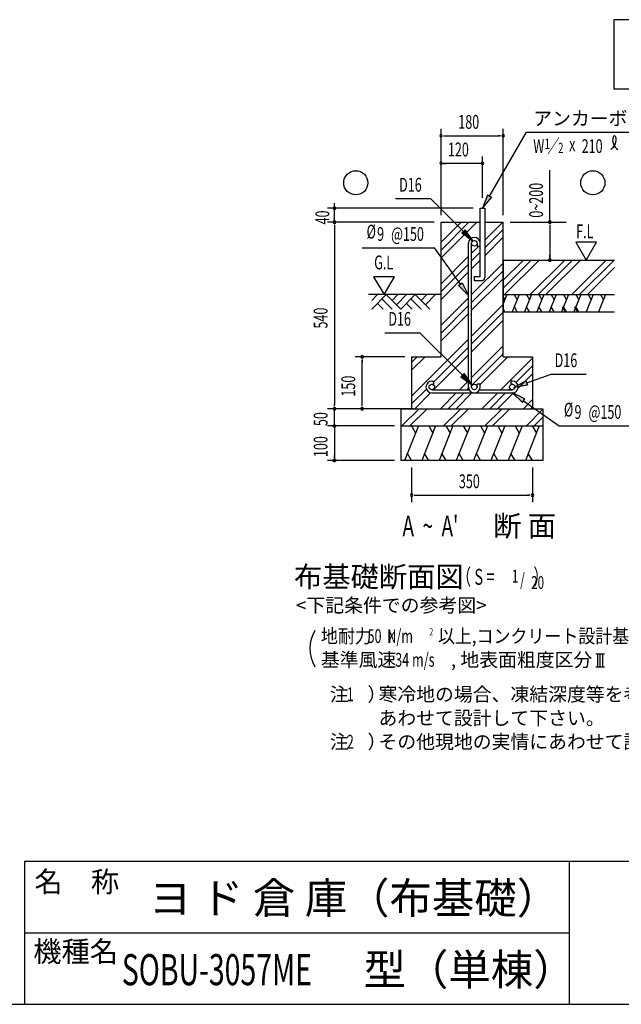
# Model space of a CAD drawing. Extents: x 868 to 32764, y 310 to 22484.
# Drawn here: x 20500 to 27467, y 828 to 12225 of the extents above; entities that cross this region are included whole.
import ezdxf
from ezdxf.enums import TextEntityAlignment as Align

# ---------------------------------------------------------------- set-up
doc = ezdxf.new("R2010")
doc.units = 0
doc.header["$LTSCALE"] = 80
doc.header["$MEASUREMENT"] = 0
for name, color, linetype in [('HATCH', 2, 'CONTINUOUS'), ('HIKIDASHI', 6, 'CONTINUOUS'), ('KISO_U', 6, 'CONTINUOUS'), ('NAME', 20, 'CONTINUOUS'), ('SUNPOU', 4, 'CONTINUOUS'), ('U1', 3, 'CONTINUOUS'), ('U3', 6, 'CONTINUOUS'), ('WAKUMOJI-01', 130, 'CONTINUOUS'), ('WAKUSEN-01', 50, 'CONTINUOUS'), ('WAKUSEN-02', 130, 'CONTINUOUS')]:
    doc.layers.add(name, color=color, linetype=linetype)
doc.styles.add('00', font='ROMANS', dxfattribs={"width": 0.666667, "bigfont": 'BIGFONT'})
doc.styles.add('01', font='ROMANS', dxfattribs={"bigfont": 'BIGFONT'})
doc.styles.add('WAKUMOJI', font='SIMPLEX', dxfattribs={"height": 3, "bigfont": 'BIGFONT'})

msp = doc.modelspace()

# ---------------------------------------------------------------- linework, layer by layer
at = {"layer": 'HATCH'}
for p, q in [((26142, 9042), (26099, 8936)), ((26099, 9016), (26118, 8983)), ((26284, 9042), (26204, 8842)), ((26226, 9042), (26261, 8983)), ((26427, 9042), (26347, 8842)), ((26369, 9042), (26403, 8983)), ((26570, 9042), (26489, 8842)), ((26512, 9042), (26546, 8983)), ((26713, 9042), (26632, 8842)), ((26655, 9042), (26689, 8983)), ((26856, 9042), (26775, 8842)), ((26798, 9042), (26832, 8983)), ((26999, 9042), (26918, 8842)), ((26941, 9042), (26975, 8983)), ((27142, 9042), (27061, 8842)), ((27084, 9042), (27118, 8983)), ((27284, 9042), (27204, 8842)), ((27226, 9042), (27261, 8983)), ((26262, 8842), (26228, 8902)), ((26405, 8842), (26370, 8902)), ((26547, 8842), (26513, 8902)), ((26690, 8842), (26656, 8902)), ((26819, 8842), (26785, 8902)), ((26833, 8842), (26799, 8902)), ((26962, 8842), (26928, 8902)), ((26976, 8842), (26942, 8902)), ((26119, 8842), (26099, 8877)), ((25117, 7522), (24956, 7122)), ((25036, 7522), (25084, 7440)), ((25317, 7522), (25156, 7122)), ((25236, 7522), (25284, 7440)), ((25517, 7522), (25356, 7122)), ((25436, 7522), (25484, 7440)), ((25717, 7522), (25556, 7122)), ((25636, 7522), (25684, 7440)), ((25917, 7522), (25756, 7122)), ((25836, 7522), (25884, 7440)), ((26117, 7522), (25956, 7122)), ((26036, 7522), (26084, 7440)), ((26317, 7522), (26156, 7122)), ((26236, 7522), (26284, 7440)), ((26517, 7522), (26356, 7122)), ((26436, 7522), (26484, 7440)), ((25037, 7122), (24989, 7205)), ((25237, 7122), (25189, 7205)), ((25437, 7122), (25389, 7205)), ((25637, 7122), (25589, 7205)), ((25837, 7122), (25789, 7205)), ((26037, 7122), (25989, 7205)), ((26237, 7122), (26189, 7205)), ((26437, 7122), (26389, 7205))]:
    msp.add_line(p, q, dxfattribs=at)
at = {"layer": 'HIKIDASHI'}
for p, q in [((29792, 12225), (27381, 12225)), ((27381, 12225), (27381, 11425)), ((27381, 11425), (29792, 11425)), ((25939, 10181), (26367, 10922)), ((26367, 10922), (28511, 10922)), ((24853, 10154), (25256, 10154)), ((25639, 9775), (25256, 10154)), ((25916, 10194), (25859, 10042)), ((25859, 10042), (25962, 10168)), ((25962, 10168), (25916, 10194)), ((25658, 9793), (25620, 9756)), ((25620, 9756), (25752, 9662)), ((25752, 9662), (25658, 9793)), ((24464, 9584), (25302, 9584)), ((25604, 9164), (25302, 9584)), ((25582, 9148), (25625, 9179)), ((25697, 9033), (25582, 9148)), ((25625, 9179), (25697, 9033)), ((24729, 8602), (25132, 8602)), ((25628, 8109), (25132, 8602)), ((25647, 8128), (25609, 8090)), ((25742, 7996), (25647, 8128)), ((26372, 8020), (26655, 8123)), ((26655, 8123), (27058, 8123)), ((25609, 8090), (25742, 7996)), ((26222, 7966), (26363, 8045)), ((26381, 7995), (26222, 7966)), ((26363, 8045), (26381, 7995)), ((26351, 7836), (26205, 7905)), ((26205, 7905), (26321, 7792)), ((26321, 7792), (26351, 7836)), ((26336, 7814), (26749, 7524)), ((26749, 7524), (27588, 7524))]:
    msp.add_line(p, q, dxfattribs=at)
for centre, radius, start, end in [((27275, 10836), 133, 301.7712, 15.1404), ((27499, 10834), 133, 164.8596, 237.5045), ((27386, 10865), 15.9, 15.1404, 164.8596)]:
    msp.add_arc(centre, radius, start, end, dxfattribs=at)
for points in [[(25916, 10194), (25962, 10168), (25859, 10042)], [(25620, 9756), (25658, 9793), (25752, 9662)], [(25625, 9179), (25582, 9148), (25697, 9033)], [(25609, 8090), (25647, 8128), (25742, 7996)], [(26381, 7995), (26363, 8045), (26222, 7966)], [(26351, 7836), (26321, 7792), (26205, 7905)]]:
    msp.add_solid(points, dxfattribs=at)
at = {"layer": 'KISO_U'}
for p, q in [((25379, 9467), (25794, 9882)), ((25379, 9648), (25613, 9882)), ((25379, 9558), (25703, 9882)), ((25885, 9674), (26093, 9882)), ((25885, 9584), (26099, 9798)), ((25885, 9493), (26099, 9707)), ((25733, 9522), (25816, 9605)), ((25379, 9168), (25697, 9486)), ((25733, 9432), (25833, 9532)), ((25379, 9078), (25697, 9396)), ((25733, 9341), (25833, 9441)), ((25733, 9042), (26099, 9408)), ((26099, 9118), (26423, 9442)), ((26099, 9208), (26333, 9442)), ((26114, 9042), (26514, 9442)), ((26413, 9042), (26813, 9442)), ((26503, 9042), (26903, 9442)), ((26594, 9042), (26994, 9442)), ((26893, 9042), (27293, 9442)), ((26983, 9042), (27383, 9442)), ((27074, 9042), (27387, 9356)), ((25379, 8987), (25697, 9305)), ((25733, 8952), (26099, 9318)), ((25733, 8861), (26099, 9227)), ((25379, 8688), (25697, 9006)), ((25379, 8598), (25697, 8916)), ((25733, 8562), (26099, 8928)), ((25379, 8507), (25697, 8825)), ((25733, 8472), (26099, 8838)), ((25733, 8381), (26099, 8747)), ((25039, 7868), (25697, 8526)), ((25291, 8030), (25697, 8436)), ((25733, 8082), (26099, 8448)), ((25039, 8167), (25194, 8322)), ((25039, 8258), (25103, 8322)), ((25293, 7941), (25697, 8345)), ((25733, 7992), (26099, 8358)), ((25833, 8001), (26154, 8322)), ((26072, 7941), (26439, 8308)), ((26247, 8026), (26439, 8218)), ((26271, 7960), (26439, 8127)), ((25592, 7941), (25697, 8046)), ((25039, 7778), (25209, 7949)), ((25074, 7722), (25259, 7907)), ((25373, 7722), (25556, 7905)), ((25463, 7722), (25646, 7905)), ((25554, 7722), (25741, 7910)), ((25682, 7941), (25699, 7958)), ((25853, 7722), (26036, 7905)), ((25943, 7722), (26126, 7905)), ((26034, 7722), (26219, 7907)), ((26162, 7941), (26178, 7957)), ((26333, 7722), (26439, 7828)), ((24927, 7522), (25127, 7722)), ((25017, 7522), (25217, 7722)), ((25407, 7522), (25607, 7722)), ((25497, 7522), (25697, 7722)), ((25887, 7522), (26087, 7722)), ((25977, 7522), (26176, 7721)), ((26367, 7522), (26559, 7715)), ((26423, 7722), (26439, 7738)), ((26457, 7522), (26559, 7624))]:
    msp.add_line(p, q, dxfattribs=at)
at = {"layer": 'SUNPOU'}
for p, q in [((25379, 9962), (25379, 10962)), ((26099, 9962), (26099, 10962)), ((25409, 10882), (25439, 10882)), ((25419, 10882), (26059, 10882)), ((26069, 10882), (26039, 10882)), ((25379, 9962), (25379, 10642)), ((25859, 10163), (25859, 10642)), ((25859, 10562), (25379, 10562)), ((25409, 10562), (25439, 10562)), ((25829, 10562), (25799, 10562)), ((26640, 9882), (26640, 10484)), ((25753, 10042), (24065, 10042)), ((24145, 10072), (24145, 10102)), ((24145, 9882), (24145, 10042)), ((25299, 9882), (24065, 9882)), ((25079, 9882), (24065, 9882)), ((25299, 9882), (24065, 9882)), ((24145, 9852), (24145, 9822)), ((24145, 9852), (24145, 9822)), ((24145, 9842), (24145, 7762)), ((24145, 9842), (24145, 9802)), ((26179, 9882), (26829, 9882)), ((26640, 9852), (26640, 9822)), ((26640, 9842), (26640, 9442)), ((26939, 9650), (27059, 9442)), ((27179, 9650), (26939, 9650)), ((27059, 9442), (27179, 9650)), ((26640, 9472), (26640, 9502)), ((24839, 9250), (24599, 9250)), ((24599, 9250), (24719, 9042)), ((24719, 9042), (24839, 9250)), ((24959, 8322), (24385, 8322)), ((24465, 8292), (24465, 8262)), ((24465, 7762), (24465, 8282)), ((24145, 7752), (24145, 7782)), ((24465, 7752), (24465, 7782)), ((24839, 7722), (24065, 7722)), ((24145, 7522), (24145, 7722)), ((25059, 7722), (24605, 7722)), ((24839, 7522), (24065, 7522)), ((24839, 7522), (24065, 7522)), ((24145, 7562), (24145, 7602)), ((24145, 7552), (24145, 7582)), ((24145, 7522), (24145, 7122)), ((24145, 7492), (24145, 7462)), ((24145, 7482), (24145, 7442)), ((24145, 7152), (24145, 7182)), ((24839, 7122), (24065, 7122)), ((25039, 7042), (25039, 6642)), ((26439, 7042), (26439, 6642)), ((25069, 6722), (25099, 6722)), ((25079, 6722), (26399, 6722)), ((26409, 6722), (26379, 6722)), ((27173, 4884), (27273, 4884)), ((27193, 4736), (27193, 4884)), ((27223, 4736), (27223, 4884)), ((27253, 4736), (27253, 4884)), ((27173, 4736), (27273, 4736))]:
    msp.add_line(p, q, dxfattribs=at)
for points in [[(24145, 7507, 0), (24144, 7507, 0), (24144, 7507, 0), (24144, 7507, 0), (24143, 7507, 0), (24143, 7508, 0), (24142, 7508, 0), (24142, 7508, 0), (24142, 7508, 0), (24141, 7508, 0), (24141, 7508, 0), (24141, 7508, 0), (24140, 7508, 0), (24140, 7508, 0), (24140, 7508, 0), (24139, 7508, 0), (24139, 7509, 0), (24139, 7509, 0), (24138, 7509, 0), (24138, 7509, 0), (24138, 7509, 0), (24137, 7509, 0), (24137, 7510, 0), (24137, 7510, 0), (24136, 7510, 0), (24136, 7510, 0), (24136, 7510, 0), (24135, 7511, 0), (24135, 7511, 0), (24135, 7511, 0), (24135, 7511, 0), (24134, 7512, 0), (24134, 7512, 0), (24134, 7512, 0), (24134, 7512, 0), (24133, 7513, 0), (24133, 7513, 0), (24133, 7513, 0), (24133, 7513, 0), (24132, 7514, 0), (24132, 7514, 0), (24132, 7514, 0), (24132, 7515, 0), (24132, 7515, 0), (24131, 7515, 0), (24131, 7516, 0), (24131, 7516, 0), (24131, 7516, 0), (24131, 7517, 0), (24131, 7517, 0), (24130, 7517, 0), (24130, 7518, 0), (24130, 7518, 0), (24130, 7518, 0), (24130, 7519, 0), (24130, 7519, 0), (24130, 7520, 0), (24130, 7520, 0), (24130, 7520, 0), (24130, 7521, 0), (24130, 7521, 0), (24130, 7521, 0), (24130, 7522, 0), (24130, 7522, 0), (24130, 7522, 0), (24130, 7523, 0), (24130, 7523, 0), (24130, 7524, 0), (24130, 7524, 0), (24130, 7524, 0), (24130, 7525, 0), (24130, 7525, 0), (24130, 7525, 0), (24130, 7526, 0), (24130, 7526, 0), (24130, 7526, 0), (24130, 7527, 0), (24130, 7527, 0), (24130, 7527, 0), (24131, 7528, 0), (24131, 7528, 0), (24131, 7528, 0), (24131, 7529, 0), (24131, 7529, 0), (24131, 7529, 0), (24132, 7530, 0), (24132, 7530, 0), (24132, 7530, 0), (24132, 7531, 0), (24132, 7531, 0), (24133, 7531, 0), (24133, 7532, 0), (24133, 7532, 0), (24133, 7532, 0), (24134, 7532, 0), (24134, 7533, 0), (24134, 7533, 0), (24134, 7533, 0), (24135, 7534, 0), (24135, 7534, 0), (24135, 7534, 0), (24135, 7534, 0), (24136, 7534, 0), (24136, 7535, 0), (24136, 7535, 0), (24137, 7535, 0), (24137, 7535, 0), (24137, 7535, 0), (24138, 7536, 0), (24138, 7536, 0), (24138, 7536, 0), (24139, 7536, 0), (24139, 7536, 0), (24139, 7536, 0), (24140, 7537, 0), (24140, 7537, 0), (24140, 7537, 0), (24141, 7537, 0), (24141, 7537, 0), (24141, 7537, 0), (24142, 7537, 0), (24142, 7537, 0), (24142, 7537, 0), (24143, 7537, 0), (24143, 7537, 0), (24144, 7537, 0), (24144, 7537, 0), (24144, 7537, 0), (24145, 7537, 0)], [(24145, 7507, 0), (24144, 7507, 0), (24144, 7507, 0), (24144, 7507, 0), (24143, 7507, 0), (24143, 7508, 0), (24142, 7508, 0), (24142, 7508, 0), (24142, 7508, 0), (24141, 7508, 0), (24141, 7508, 0), (24141, 7508, 0), (24140, 7508, 0), (24140, 7508, 0), (24140, 7508, 0), (24139, 7508, 0), (24139, 7509, 0), (24139, 7509, 0), (24138, 7509, 0), (24138, 7509, 0), (24138, 7509, 0), (24137, 7509, 0), (24137, 7510, 0), (24137, 7510, 0), (24136, 7510, 0), (24136, 7510, 0), (24136, 7510, 0), (24135, 7511, 0), (24135, 7511, 0), (24135, 7511, 0), (24135, 7511, 0), (24134, 7512, 0), (24134, 7512, 0), (24134, 7512, 0), (24134, 7512, 0), (24133, 7513, 0), (24133, 7513, 0), (24133, 7513, 0), (24133, 7513, 0), (24132, 7514, 0), (24132, 7514, 0), (24132, 7514, 0), (24132, 7515, 0), (24132, 7515, 0), (24131, 7515, 0), (24131, 7516, 0), (24131, 7516, 0), (24131, 7516, 0), (24131, 7517, 0), (24131, 7517, 0), (24130, 7517, 0), (24130, 7518, 0), (24130, 7518, 0), (24130, 7518, 0), (24130, 7519, 0), (24130, 7519, 0), (24130, 7520, 0), (24130, 7520, 0), (24130, 7520, 0), (24130, 7521, 0), (24130, 7521, 0), (24130, 7521, 0), (24130, 7522, 0), (24130, 7522, 0), (24130, 7522, 0), (24130, 7523, 0), (24130, 7523, 0), (24130, 7524, 0), (24130, 7524, 0), (24130, 7524, 0), (24130, 7525, 0), (24130, 7525, 0), (24130, 7525, 0), (24130, 7526, 0), (24130, 7526, 0), (24130, 7526, 0), (24130, 7527, 0), (24130, 7527, 0), (24130, 7527, 0), (24131, 7528, 0), (24131, 7528, 0), (24131, 7528, 0), (24131, 7529, 0), (24131, 7529, 0), (24131, 7529, 0), (24132, 7530, 0), (24132, 7530, 0), (24132, 7530, 0), (24132, 7531, 0), (24132, 7531, 0), (24133, 7531, 0), (24133, 7532, 0), (24133, 7532, 0), (24133, 7532, 0), (24134, 7532, 0), (24134, 7533, 0), (24134, 7533, 0), (24134, 7533, 0), (24135, 7534, 0), (24135, 7534, 0), (24135, 7534, 0), (24135, 7534, 0), (24136, 7534, 0), (24136, 7535, 0), (24136, 7535, 0), (24137, 7535, 0), (24137, 7535, 0), (24137, 7535, 0), (24138, 7536, 0), (24138, 7536, 0), (24138, 7536, 0), (24139, 7536, 0), (24139, 7536, 0), (24139, 7536, 0), (24140, 7537, 0), (24140, 7537, 0), (24140, 7537, 0), (24141, 7537, 0), (24141, 7537, 0), (24141, 7537, 0), (24142, 7537, 0), (24142, 7537, 0), (24142, 7537, 0), (24143, 7537, 0), (24143, 7537, 0), (24144, 7537, 0), (24144, 7537, 0), (24144, 7537, 0), (24145, 7537, 0)], [(24145, 7537, 0), (24145, 7537, 0), (24145, 7537, 0), (24146, 7537, 0), (24146, 7537, 0), (24146, 7537, 0), (24147, 7537, 0), (24147, 7537, 0), (24148, 7537, 0), (24148, 7537, 0), (24148, 7537, 0), (24149, 7537, 0), (24149, 7537, 0), (24149, 7537, 0), (24150, 7537, 0), (24150, 7536, 0), (24150, 7536, 0), (24151, 7536, 0), (24151, 7536, 0), (24151, 7536, 0), (24152, 7536, 0), (24152, 7535, 0), (24152, 7535, 0), (24153, 7535, 0), (24153, 7535, 0), (24153, 7535, 0), (24154, 7534, 0), (24154, 7534, 0), (24154, 7534, 0), (24154, 7534, 0), (24155, 7534, 0), (24155, 7533, 0), (24155, 7533, 0), (24156, 7533, 0), (24156, 7532, 0), (24156, 7532, 0), (24156, 7532, 0), (24156, 7532, 0), (24157, 7531, 0), (24157, 7531, 0), (24157, 7531, 0), (24157, 7530, 0), (24158, 7530, 0), (24158, 7530, 0), (24158, 7529, 0), (24158, 7529, 0), (24158, 7529, 0), (24158, 7528, 0), (24158, 7528, 0), (24159, 7528, 0), (24159, 7527, 0), (24159, 7527, 0), (24159, 7527, 0), (24159, 7526, 0), (24159, 7526, 0), (24159, 7526, 0), (24159, 7525, 0), (24160, 7525, 0), (24160, 7525, 0), (24160, 7524, 0), (24160, 7524, 0), (24160, 7524, 0), (24160, 7523, 0), (24160, 7523, 0), (24160, 7522, 0), (24160, 7522, 0), (24160, 7522, 0), (24160, 7521, 0), (24160, 7521, 0), (24160, 7521, 0), (24160, 7520, 0), (24160, 7520, 0), (24159, 7520, 0), (24159, 7519, 0), (24159, 7519, 0), (24159, 7518, 0), (24159, 7518, 0), (24159, 7518, 0), (24159, 7517, 0), (24159, 7517, 0), (24158, 7517, 0), (24158, 7516, 0), (24158, 7516, 0), (24158, 7516, 0), (24158, 7515, 0), (24158, 7515, 0), (24158, 7515, 0), (24157, 7514, 0), (24157, 7514, 0), (24157, 7514, 0), (24157, 7513, 0), (24156, 7513, 0), (24156, 7513, 0), (24156, 7513, 0), (24156, 7512, 0), (24156, 7512, 0), (24155, 7512, 0), (24155, 7512, 0), (24155, 7511, 0), (24154, 7511, 0), (24154, 7511, 0), (24154, 7511, 0), (24154, 7510, 0), (24153, 7510, 0), (24153, 7510, 0), (24153, 7510, 0), (24152, 7510, 0), (24152, 7509, 0), (24152, 7509, 0), (24151, 7509, 0), (24151, 7509, 0), (24151, 7509, 0), (24150, 7509, 0), (24150, 7508, 0), (24150, 7508, 0), (24149, 7508, 0), (24149, 7508, 0), (24149, 7508, 0), (24148, 7508, 0), (24148, 7508, 0), (24148, 7508, 0), (24147, 7508, 0), (24147, 7508, 0), (24146, 7508, 0), (24146, 7507, 0), (24146, 7507, 0), (24145, 7507, 0), (24145, 7507, 0), (24145, 7507, 0)], [(24145, 7537, 0), (24145, 7537, 0), (24145, 7537, 0), (24146, 7537, 0), (24146, 7537, 0), (24146, 7537, 0), (24147, 7537, 0), (24147, 7537, 0), (24148, 7537, 0), (24148, 7537, 0), (24148, 7537, 0), (24149, 7537, 0), (24149, 7537, 0), (24149, 7537, 0), (24150, 7537, 0), (24150, 7536, 0), (24150, 7536, 0), (24151, 7536, 0), (24151, 7536, 0), (24151, 7536, 0), (24152, 7536, 0), (24152, 7535, 0), (24152, 7535, 0), (24153, 7535, 0), (24153, 7535, 0), (24153, 7535, 0), (24154, 7534, 0), (24154, 7534, 0), (24154, 7534, 0), (24154, 7534, 0), (24155, 7534, 0), (24155, 7533, 0), (24155, 7533, 0), (24156, 7533, 0), (24156, 7532, 0), (24156, 7532, 0), (24156, 7532, 0), (24156, 7532, 0), (24157, 7531, 0), (24157, 7531, 0), (24157, 7531, 0), (24157, 7530, 0), (24158, 7530, 0), (24158, 7530, 0), (24158, 7529, 0), (24158, 7529, 0), (24158, 7529, 0), (24158, 7528, 0), (24158, 7528, 0), (24159, 7528, 0), (24159, 7527, 0), (24159, 7527, 0), (24159, 7527, 0), (24159, 7526, 0), (24159, 7526, 0), (24159, 7526, 0), (24159, 7525, 0), (24160, 7525, 0), (24160, 7525, 0), (24160, 7524, 0), (24160, 7524, 0), (24160, 7524, 0), (24160, 7523, 0), (24160, 7523, 0), (24160, 7522, 0), (24160, 7522, 0), (24160, 7522, 0), (24160, 7521, 0), (24160, 7521, 0), (24160, 7521, 0), (24160, 7520, 0), (24160, 7520, 0), (24159, 7520, 0), (24159, 7519, 0), (24159, 7519, 0), (24159, 7518, 0), (24159, 7518, 0), (24159, 7518, 0), (24159, 7517, 0), (24159, 7517, 0), (24158, 7517, 0), (24158, 7516, 0), (24158, 7516, 0), (24158, 7516, 0), (24158, 7515, 0), (24158, 7515, 0), (24158, 7515, 0), (24157, 7514, 0), (24157, 7514, 0), (24157, 7514, 0), (24157, 7513, 0), (24156, 7513, 0), (24156, 7513, 0), (24156, 7513, 0), (24156, 7512, 0), (24156, 7512, 0), (24155, 7512, 0), (24155, 7512, 0), (24155, 7511, 0), (24154, 7511, 0), (24154, 7511, 0), (24154, 7511, 0), (24154, 7510, 0), (24153, 7510, 0), (24153, 7510, 0), (24153, 7510, 0), (24152, 7510, 0), (24152, 7509, 0), (24152, 7509, 0), (24151, 7509, 0), (24151, 7509, 0), (24151, 7509, 0), (24150, 7509, 0), (24150, 7508, 0), (24150, 7508, 0), (24149, 7508, 0), (24149, 7508, 0), (24149, 7508, 0), (24148, 7508, 0), (24148, 7508, 0), (24148, 7508, 0), (24147, 7508, 0), (24147, 7508, 0), (24146, 7508, 0), (24146, 7507, 0), (24146, 7507, 0), (24145, 7507, 0), (24145, 7507, 0), (24145, 7507, 0)], [(24145, 7107, 0), (24144, 7107, 0), (24144, 7107, 0), (24144, 7107, 0), (24143, 7107, 0), (24143, 7108, 0), (24142, 7108, 0), (24142, 7108, 0), (24142, 7108, 0), (24141, 7108, 0), (24141, 7108, 0), (24141, 7108, 0), (24140, 7108, 0), (24140, 7108, 0), (24140, 7108, 0), (24139, 7108, 0), (24139, 7109, 0), (24139, 7109, 0), (24138, 7109, 0), (24138, 7109, 0), (24138, 7109, 0), (24137, 7109, 0), (24137, 7110, 0), (24137, 7110, 0), (24136, 7110, 0), (24136, 7110, 0), (24136, 7110, 0), (24135, 7111, 0), (24135, 7111, 0), (24135, 7111, 0), (24135, 7111, 0), (24134, 7112, 0), (24134, 7112, 0), (24134, 7112, 0), (24134, 7112, 0), (24133, 7113, 0), (24133, 7113, 0), (24133, 7113, 0), (24133, 7113, 0), (24132, 7114, 0), (24132, 7114, 0), (24132, 7114, 0), (24132, 7115, 0), (24132, 7115, 0), (24131, 7115, 0), (24131, 7116, 0), (24131, 7116, 0), (24131, 7116, 0), (24131, 7117, 0), (24131, 7117, 0), (24130, 7117, 0), (24130, 7118, 0), (24130, 7118, 0), (24130, 7118, 0), (24130, 7119, 0), (24130, 7119, 0), (24130, 7120, 0), (24130, 7120, 0), (24130, 7120, 0), (24130, 7121, 0), (24130, 7121, 0), (24130, 7121, 0), (24130, 7122, 0), (24130, 7122, 0), (24130, 7122, 0), (24130, 7123, 0), (24130, 7123, 0), (24130, 7124, 0), (24130, 7124, 0), (24130, 7124, 0), (24130, 7125, 0), (24130, 7125, 0), (24130, 7125, 0), (24130, 7126, 0), (24130, 7126, 0), (24130, 7126, 0), (24130, 7127, 0), (24130, 7127, 0), (24130, 7127, 0), (24131, 7128, 0), (24131, 7128, 0), (24131, 7128, 0), (24131, 7129, 0), (24131, 7129, 0), (24131, 7129, 0), (24132, 7130, 0), (24132, 7130, 0), (24132, 7130, 0), (24132, 7131, 0), (24132, 7131, 0), (24133, 7131, 0), (24133, 7132, 0), (24133, 7132, 0), (24133, 7132, 0), (24134, 7132, 0), (24134, 7133, 0), (24134, 7133, 0), (24134, 7133, 0), (24135, 7134, 0), (24135, 7134, 0), (24135, 7134, 0), (24135, 7134, 0), (24136, 7134, 0), (24136, 7135, 0), (24136, 7135, 0), (24137, 7135, 0), (24137, 7135, 0), (24137, 7135, 0), (24138, 7136, 0), (24138, 7136, 0), (24138, 7136, 0), (24139, 7136, 0), (24139, 7136, 0), (24139, 7136, 0), (24140, 7137, 0), (24140, 7137, 0), (24140, 7137, 0), (24141, 7137, 0), (24141, 7137, 0), (24141, 7137, 0), (24142, 7137, 0), (24142, 7137, 0), (24142, 7137, 0), (24143, 7137, 0), (24143, 7137, 0), (24144, 7137, 0), (24144, 7137, 0), (24144, 7137, 0), (24145, 7137, 0)], [(24145, 7137, 0), (24145, 7137, 0), (24145, 7137, 0), (24146, 7137, 0), (24146, 7137, 0), (24146, 7137, 0), (24147, 7137, 0), (24147, 7137, 0), (24148, 7137, 0), (24148, 7137, 0), (24148, 7137, 0), (24149, 7137, 0), (24149, 7137, 0), (24149, 7137, 0), (24150, 7137, 0), (24150, 7136, 0), (24150, 7136, 0), (24151, 7136, 0), (24151, 7136, 0), (24151, 7136, 0), (24152, 7136, 0), (24152, 7135, 0), (24152, 7135, 0), (24153, 7135, 0), (24153, 7135, 0), (24153, 7135, 0), (24154, 7134, 0), (24154, 7134, 0), (24154, 7134, 0), (24154, 7134, 0), (24155, 7134, 0), (24155, 7133, 0), (24155, 7133, 0), (24156, 7133, 0), (24156, 7132, 0), (24156, 7132, 0), (24156, 7132, 0), (24156, 7132, 0), (24157, 7131, 0), (24157, 7131, 0), (24157, 7131, 0), (24157, 7130, 0), (24158, 7130, 0), (24158, 7130, 0), (24158, 7129, 0), (24158, 7129, 0), (24158, 7129, 0), (24158, 7128, 0), (24158, 7128, 0), (24159, 7128, 0), (24159, 7127, 0), (24159, 7127, 0), (24159, 7127, 0), (24159, 7126, 0), (24159, 7126, 0), (24159, 7126, 0), (24159, 7125, 0), (24160, 7125, 0), (24160, 7125, 0), (24160, 7124, 0), (24160, 7124, 0), (24160, 7124, 0), (24160, 7123, 0), (24160, 7123, 0), (24160, 7122, 0), (24160, 7122, 0), (24160, 7122, 0), (24160, 7121, 0), (24160, 7121, 0), (24160, 7121, 0), (24160, 7120, 0), (24160, 7120, 0), (24159, 7120, 0), (24159, 7119, 0), (24159, 7119, 0), (24159, 7118, 0), (24159, 7118, 0), (24159, 7118, 0), (24159, 7117, 0), (24159, 7117, 0), (24158, 7117, 0), (24158, 7116, 0), (24158, 7116, 0), (24158, 7116, 0), (24158, 7115, 0), (24158, 7115, 0), (24158, 7115, 0), (24157, 7114, 0), (24157, 7114, 0), (24157, 7114, 0), (24157, 7113, 0), (24156, 7113, 0), (24156, 7113, 0), (24156, 7113, 0), (24156, 7112, 0), (24156, 7112, 0), (24155, 7112, 0), (24155, 7112, 0), (24155, 7111, 0), (24154, 7111, 0), (24154, 7111, 0), (24154, 7111, 0), (24154, 7110, 0), (24153, 7110, 0), (24153, 7110, 0), (24153, 7110, 0), (24152, 7110, 0), (24152, 7109, 0), (24152, 7109, 0), (24151, 7109, 0), (24151, 7109, 0), (24151, 7109, 0), (24150, 7109, 0), (24150, 7108, 0), (24150, 7108, 0), (24149, 7108, 0), (24149, 7108, 0), (24149, 7108, 0), (24148, 7108, 0), (24148, 7108, 0), (24148, 7108, 0), (24147, 7108, 0), (24147, 7108, 0), (24146, 7108, 0), (24146, 7107, 0), (24146, 7107, 0), (24145, 7107, 0), (24145, 7107, 0), (24145, 7107, 0)]]:
    msp.add_polyline3d(points, dxfattribs=at)
for centre, radius, start, end in [((25379, 10882), 15, 0, 180), ((25379, 10882), 15, 180, 0), ((26099, 10882), 15, 0, 180), ((26099, 10882), 15, 180, 0), ((25379, 10562), 15, 0, 180), ((25379, 10562), 15, 180, 0), ((25859, 10562), 15, 0, 180), ((25859, 10562), 15, 180, 0), ((24145, 10042), 15, 90, 270), ((24145, 10042), 15, 270, 90), ((24145, 9882), 15, 90, 270), ((24145, 9882), 15, 90, 270), ((24145, 9882), 15, 270, 90), ((24145, 9882), 15, 270, 90), ((26640, 9882), 15, 90, 270), ((26640, 9882), 15, 270, 90), ((26640, 9442), 15, 90, 270), ((26640, 9442), 15, 270, 90), ((24465, 8322), 15, 90, 270), ((24465, 8322), 15, 270, 90), ((24145, 7722), 15, 90, 270), ((24145, 7722), 15, 270, 90), ((24465, 7722), 15, 90, 270), ((24465, 7722), 15, 270, 90), ((25039, 6722), 15, 0, 180), ((26439, 6722), 15, 0, 180), ((25039, 6722), 15, 180, 0), ((26439, 6722), 15, 180, 0), ((24260, 4946), 400, 148.3473, 211.6527)]:
    msp.add_arc(centre, radius, start, end, dxfattribs=at)
at = {"layer": 'U1'}
for p, q in [((25833, 9254), (25833, 10042)), ((25833, 10042), (25885, 10042)), ((25885, 10042), (25885, 9242)), ((25379, 9882), (25833, 9882)), ((25379, 8322), (25379, 9882)), ((25885, 9882), (26099, 9882)), ((26099, 8322), (26099, 9882)), ((25697, 7973), (25697, 9637)), ((25733, 7973), (25733, 9637)), ((25797, 9637), (25797, 9605)), ((25797, 9605), (25833, 9605)), ((25833, 9605), (25833, 9637)), ((26099, 9442), (27387, 9442)), ((26099, 9442), (26099, 8842)), ((25765, 9254), (25833, 9254)), ((25765, 9202), (25765, 9254)), ((25845, 9202), (25765, 9202)), ((26099, 9042), (27387, 9042)), ((26099, 8842), (27387, 8842)), ((25039, 8322), (25039, 7722)), ((25039, 8322), (25379, 8322)), ((26099, 8322), (26439, 8322)), ((26439, 8322), (26439, 7722)), ((25273, 8041), (25291, 8041)), ((25273, 8005), (25291, 8005)), ((25291, 8041), (25291, 8005)), ((25797, 7973), (25797, 8005)), ((25833, 8005), (25797, 8005)), ((25833, 7973), (25833, 8005)), ((26187, 8041), (26187, 8005)), ((26205, 8041), (26187, 8041)), ((26205, 8005), (26187, 8005)), ((25273, 7941), (25705, 7941)), ((25273, 7905), (26205, 7905)), ((25765, 7941), (25765, 7941)), ((25825, 7941), (26205, 7941)), ((24919, 7722), (26559, 7722)), ((24919, 7122), (24919, 7722)), ((26559, 7722), (26559, 7122)), ((24919, 7522), (26559, 7522)), ((26559, 7122), (24919, 7122))]:
    msp.add_line(p, q, dxfattribs=at)
for centre in [(25765, 9637), (25273, 7973), (25765, 7973), (26205, 7973)]:
    msp.add_circle(centre, 32, dxfattribs=at)
for centre, radius, start, end in [((25765, 9637), 68, 0, 180), ((25845, 9242), 40, 270, 0), ((25273, 7973), 68, 90, 270), ((26205, 7973), 68, 270, 90), ((25765, 7973), 68, 180, 0)]:
    msp.add_arc(centre, radius, start, end, dxfattribs=at)
at = {"layer": 'U3'}
for p, q in [((25379, 9042), (24538, 9042)), ((24577, 8976), (24644, 9042)), ((24577, 8874), (24745, 9042)), ((24745, 9042), (24913, 8874)), ((24812, 8976), (24878, 9042)), ((24862, 8925), (24980, 9042)), ((24913, 8874), (25081, 9042)), ((25081, 9042), (25249, 8874)), ((25148, 8976), (25214, 9042)), ((25198, 8925), (25316, 9042)), ((24644, 8941), (24710, 8874)), ((24694, 8992), (24812, 8874)), ((24980, 8941), (25046, 8874)), ((25030, 8992), (25148, 8874))]:
    msp.add_line(p, q, dxfattribs=at)
for centre in [(24392, 10337), (27137, 10337)]:
    msp.add_circle(centre, 140, dxfattribs=at)
at = {"layer": 'WAKUSEN-01'}
for p, q in [((20560, 2484), (32764, 2484)), ((20560, 2484), (32764, 2484)), ((20560, 2484), (32764, 2484)), ((20560, 828), (20560, 2484)), ((868, 828), (32764, 828))]:
    msp.add_line(p, q, dxfattribs=at)
at = {"layer": 'WAKUSEN-02'}
for p, q in [((26868, 828), (26868, 2484)), ((20560, 1656), (26868, 1656)), ((20560, 1656), (26868, 1656)), ((20560, 1656), (26868, 1656))]:
    msp.add_line(p, q, dxfattribs=at)

# ---------------------------------------------------------------- texts
at = {"layer": 'HIKIDASHI', "style": '01'}
msp.add_text('アンカーボルト（別途）', height=160, dxfattribs=at).set_placement((26447, 11002))
at = {"layer": 'HIKIDASHI', "style": '00'}
for s, height, width, p in [('W ／', 159.2, 0.67, (26447, 10682)), ('1', 119, 0.67, (26579, 10729)), ('210', 159.2, 0.67, (27008, 10682)), ('2', 119, 0.67, (26736, 10681)), ('x', 159, 0.67, (26863, 10702)), ('D16', 160, 0.666667, (24894, 10234)), ('%%c', 160, 0.666667, (24517, 9691)), ('9', 160, 0.666667, (24639, 9664)), ('@150', 160, 0.666667, (24801, 9664)), ('D16', 160, 0.666667, (24769, 8682)), ('D16', 160, 0.666667, (26695, 8203)), ('%%c', 160, 0.666667, (26802, 7631)), ('9', 160, 0.666667, (26925, 7604)), ('@150', 160, 0.666667, (27087, 7604))]:
    msp.add_text(s, height=height, dxfattribs=dict(at, width=width)).set_placement(p)
at = {"layer": 'NAME', "style": '01'}
for s, p in [('ヨ ド 倉 庫（布基礎）', (21997, 1878)), ('型（単棟）', (24482, 1050))]:
    msp.add_text(s, height=360, dxfattribs=at).set_placement(p)
at = {"layer": 'NAME', "style": '00', "width": 0.67}
msp.add_text('SOBU-3057ME', height=360, dxfattribs=at).set_placement((21683, 1049))
at = {"layer": 'SUNPOU'}
for s, height, style, width, p in [('180', 160, '00', 0.666667, (25579, 10962)), ('120', 160, '00', 0.666667, (25459, 10642)), ('F.L', 160, '00', 0.67, (26944, 9695)), ('G.L', 160, '00', 0.67, (24605, 9335)), ('350', 160, '00', 0.666667, (25586, 6802)), ("A  ~  A'", 240, '00', 0.67, (24933, 6245)), ('地耐力   \u3000\u3000\u3000 以上,コンクリート設計基準強度   \u3000\u3000\u3000 以上', 160, '01', 0.9, (23988, 5010)), ('50  N/m', 160, '01', 0.67, (24528, 5010)), ('K', 128, '01', 0.67, (24770, 5010)), ('2', 82.3, '00', 0.67, (25246, 5099)), ('34 m/s', 160, '01', 0.67, (24848, 4736)), ('1', 160, '01', 0.67, (24288, 4336)), ('2', 160, '01', 0.67, (24288, 3787))]:
    msp.add_text(s, height=height, dxfattribs=dict(at, style=style, width=width)).set_placement(p)
at = {"layer": 'SUNPOU', "style": '00', "width": 0.666667}
for s, p in [('0~200', (26560, 9933)), ('40', (24085, 9855)), ('540', (24065, 8650)), ('150', (24385, 7862)), ('50', (24065, 7521)), ('100', (24065, 7162))]:
    msp.add_text(s, height=160, rotation=90, dxfattribs=at).set_placement(p)
at = {"layer": 'SUNPOU', "style": '01'}
for s, height, p in [('断 面', 240, (25983, 6245)), ('基準風速   \u3000\u3000 , 地表面粗度区分', 160, (23988, 4736)), ('注\u3000）', 160, (24091, 4336)), ('寒冷地の場合、凍結深度等を考慮し、実情に', 160, (24655, 4336)), ('あわせて設計して下さい。', 160, (24655, 4061)), ('注\u3000）', 160, (24091, 3787)), ('その他現地の実情にあわせて設計して下さい。', 160, (24655, 3787))]:
    msp.add_text(s, height=height, dxfattribs=at).set_placement(p)
for s, height, p in [('布基礎断面図', 240, (24659, 5746)), ('<下記条件での参考図>', 160, (24803, 5426))]:
    msp.add_text(s, height=height, dxfattribs=at).set_placement(p, align=Align.MIDDLE)
at = {"layer": 'SUNPOU', "style": '00', "width": 0.67}
for s, height, p in [('（ S = \u3000\u3000  ）', 184.62, (25559, 5626)), ('1', 148, (26199, 5663)), ('/', 148, (26296, 5626)), ('20', 147.7, (26423, 5590))]:
    msp.add_text(s, height=height, dxfattribs=at).set_placement(p, align=Align.BOTTOM_LEFT)
at = {"layer": 'WAKUMOJI-01', "style": 'WAKUMOJI'}
for s, p in [('名\u3000称', (20670, 2126)), ('名\u3000称', (20670, 2126)), ('名\u3000称', (20670, 2126)), ('機種名', (20657, 1319)), ('機種名', (20657, 1319)), ('機種名', (20657, 1319))]:
    msp.add_text(s, height=240, dxfattribs=at).set_placement(p)

doc.saveas('drawing.dxf')
